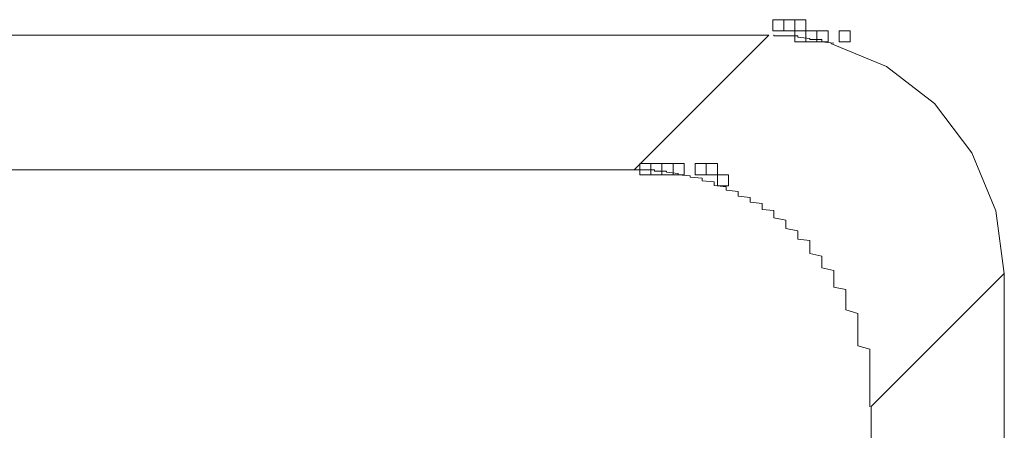
# Model space of a CAD drawing. Units: millimetres. Extents: x 16 to 186, y 18 to 105.
# Drawn here: x 163 to 163, y 89 to 90 of the extents above; entities that cross this region are included whole.
import ezdxf

# ---------------------------------------------------------------- set-up
doc = ezdxf.new("R2010")
doc.units = ezdxf.units.MM
doc.header["$MEASUREMENT"] = 0
doc.layers.add('Livello 1', color=7, linetype='Continuous', lineweight=0)

msp = doc.modelspace()

# ---------------------------------------------------------------- linework, layer by layer
at = {"layer": 'Livello 1', "color": 7, "lineweight": 0}
for p, q in [((163.09255, 89.64846), (162.71883, 89.64846)), ((163.02828, 89.58418), (163.09255, 89.64846)), ((163.09506, 89.64811), (163.09506, 89.64867)), ((163.10077, 89.64811), (163.09506, 89.64811)), ((163.10648, 89.64811), (163.10077, 89.64811)), ((163.10648, 89.6475), (163.10648, 89.64811)), ((163.11223, 89.64694), (163.10648, 89.6475)), ((163.11223, 89.64637), (163.11223, 89.64694)), ((163.11795, 89.64637), (163.11223, 89.64637)), ((163.11795, 89.64581), (163.11795, 89.64637)), ((163.11795, 89.64525), (163.11795, 89.64581)), ((163.12367, 89.64465), (163.11795, 89.64525)), ((163.02828, 89.58418), (162.65454, 89.58418)), ((163.03219, 89.58408), (163.02648, 89.58408)), ((163.03791, 89.58408), (163.03219, 89.58408)), ((163.03791, 89.58351), (163.03791, 89.58408)), ((163.04362, 89.58351), (163.03791, 89.58351)), ((163.04362, 89.58295), (163.04362, 89.58351)), ((163.04934, 89.58235), (163.04362, 89.58295)), ((163.04934, 89.58178), (163.04934, 89.58235)), ((163.05506, 89.58122), (163.04934, 89.58178)), ((163.05506, 89.58065), (163.05506, 89.58122)), ((163.06077, 89.58009), (163.05506, 89.58065)), ((163.06077, 89.57949), (163.06077, 89.58009)), ((163.06077, 89.57893), (163.06077, 89.57949)), ((163.06648, 89.57836), (163.06077, 89.57893)), ((163.06648, 89.5778), (163.06648, 89.57836)), ((163.06648, 89.57723), (163.06648, 89.5778)), ((163.06648, 89.57663), (163.06648, 89.57723)), ((163.0722, 89.57607), (163.06648, 89.57663)), ((163.0722, 89.5755), (163.0722, 89.57607)), ((163.0722, 89.57494), (163.0722, 89.5755)), ((163.0722, 89.57438), (163.0722, 89.57494)), ((163.07791, 89.57377), (163.0722, 89.57438)), ((163.07791, 89.57321), (163.07791, 89.57377)), ((163.07791, 89.57264), (163.07791, 89.57321)), ((163.07791, 89.57208), (163.07791, 89.57264)), ((163.07791, 89.57152), (163.07791, 89.57208)), ((163.08363, 89.57092), (163.07791, 89.57152)), ((163.08363, 89.57035), (163.08363, 89.57092)), ((163.08363, 89.56979), (163.08363, 89.57035)), ((163.08363, 89.56866), (163.08363, 89.56979)), ((163.08935, 89.56806), (163.08363, 89.56866)), ((163.08935, 89.5675), (163.08935, 89.56806)), ((163.08935, 89.56693), (163.08935, 89.5675)), ((163.08935, 89.5658), (163.08935, 89.56693)), ((163.08935, 89.5652), (163.08935, 89.5658)), ((163.09506, 89.56464), (163.08935, 89.5652)), ((163.09506, 89.56351), (163.09506, 89.56464)), ((163.09506, 89.56294), (163.09506, 89.56351)), ((163.09506, 89.56178), (163.09506, 89.56294)), ((163.09506, 89.56122), (163.09506, 89.56178)), ((163.10077, 89.56009), (163.09506, 89.56122)), ((163.10077, 89.55949), (163.10077, 89.56009)), ((163.10077, 89.55836), (163.10077, 89.55949)), ((163.10077, 89.55779), (163.10077, 89.55836)), ((163.10077, 89.55663), (163.10077, 89.55779)), ((163.10077, 89.55606), (163.10077, 89.55663)), ((163.10648, 89.55493), (163.10077, 89.55606)), ((163.10648, 89.55377), (163.10648, 89.55493)), ((163.10648, 89.55321), (163.10648, 89.55377)), ((163.10648, 89.55208), (163.10648, 89.55321)), ((163.10648, 89.55091), (163.10648, 89.55208)), ((163.11223, 89.55035), (163.10648, 89.55091)), ((163.11223, 89.54922), (163.11223, 89.55035)), ((163.11223, 89.54806), (163.11223, 89.54922)), ((163.11223, 89.54693), (163.11223, 89.54806)), ((163.11223, 89.54636), (163.11223, 89.54693)), ((163.11223, 89.5452), (163.11223, 89.54636)), ((163.11223, 89.54407), (163.11223, 89.5452)), ((163.11795, 89.54294), (163.11223, 89.54407)), ((163.11795, 89.54178), (163.11795, 89.54294)), ((163.11795, 89.54065), (163.11795, 89.54178)), ((163.11795, 89.53949), (163.11795, 89.54065)), ((163.11795, 89.53835), (163.11795, 89.53949)), ((163.11795, 89.53723), (163.11795, 89.53835)), ((163.12367, 89.53606), (163.11795, 89.53723)), ((163.12367, 89.53494), (163.12367, 89.53606)), ((163.12367, 89.53377), (163.12367, 89.53494)), ((163.14148, 89.47098), (163.20509, 89.53458)), ((163.20517, 89.4484), (163.20509, 89.53458)), ((163.12367, 89.53264), (163.12367, 89.53377)), ((163.12367, 89.53151), (163.12367, 89.53264)), ((163.12367, 89.53035), (163.12367, 89.53151)), ((163.12367, 89.52922), (163.12367, 89.53035)), ((163.12367, 89.52806), (163.12367, 89.52922)), ((163.12938, 89.52693), (163.12367, 89.52806)), ((163.12938, 89.5258), (163.12938, 89.52693)), ((163.12938, 89.52463), (163.12938, 89.5258)), ((163.12938, 89.5235), (163.12938, 89.52463)), ((163.12938, 89.52178), (163.12938, 89.5235)), ((163.12938, 89.52064), (163.12938, 89.52178)), ((163.12938, 89.51948), (163.12938, 89.52064)), ((163.12938, 89.51835), (163.12938, 89.51948)), ((163.12938, 89.51723), (163.12938, 89.51835)), ((163.1351, 89.5155), (163.12938, 89.51723)), ((163.1351, 89.51437), (163.1351, 89.5155)), ((163.1351, 89.51321), (163.1351, 89.51437)), ((163.1351, 89.51208), (163.1351, 89.51321)), ((163.1351, 89.51035), (163.1351, 89.51208)), ((163.1351, 89.50922), (163.1351, 89.51035)), ((163.1351, 89.50805), (163.1351, 89.50922)), ((163.1351, 89.50692), (163.1351, 89.50805)), ((163.1351, 89.5052), (163.1351, 89.50692)), ((163.1351, 89.50407), (163.1351, 89.5052)), ((163.1351, 89.5029), (163.1351, 89.50407)), ((163.1351, 89.50121), (163.1351, 89.5029)), ((163.1351, 89.50004), (163.1351, 89.50121)), ((163.14082, 89.49835), (163.1351, 89.50004)), ((163.14082, 89.49719), (163.14082, 89.49835)), ((163.14082, 89.49606), (163.14082, 89.49719)), ((163.14082, 89.49433), (163.14082, 89.49606)), ((163.14082, 89.4932), (163.14082, 89.49433)), ((163.14082, 89.49207), (163.14082, 89.4932)), ((163.14082, 89.49034), (163.14082, 89.49207)), ((163.14082, 89.48921), (163.14082, 89.49034)), ((163.14082, 89.48749), (163.14082, 89.48921)), ((163.14082, 89.48636), (163.14082, 89.48749)), ((163.14082, 89.48519), (163.14082, 89.48636)), ((163.14082, 89.4835), (163.14082, 89.48519)), ((163.14082, 89.48233), (163.14082, 89.4835)), ((163.14082, 89.48064), (163.14082, 89.48233)), ((163.14082, 89.47948), (163.14082, 89.48064)), ((163.14082, 89.47779), (163.14082, 89.47948)), ((163.14082, 89.47662), (163.14082, 89.47779)), ((163.14082, 89.47493), (163.14082, 89.47662)), ((163.14082, 89.47376), (163.14082, 89.47493)), ((163.14082, 89.47263), (163.14082, 89.47376)), ((163.14082, 89.47091), (163.14082, 89.47263)), ((163.14148, 89.42582), (163.14148, 89.47098))]:
    msp.add_line(p, q, dxfattribs=at)
for points in [[(163.09446, 89.65057), (163.09976, 89.65057), (163.09976, 89.65586), (163.09446, 89.65586)], [(163.09446, 89.65057), (163.09976, 89.65057), (163.09976, 89.65586), (163.09446, 89.65586)], [(163.09446, 89.65057), (163.09976, 89.65057), (163.09976, 89.65586), (163.09446, 89.65586)], [(163.09446, 89.65057), (163.09976, 89.65057), (163.09976, 89.65586), (163.09446, 89.65586)], [(163.09446, 89.65057), (163.09976, 89.65057), (163.09976, 89.65586), (163.09446, 89.65586)], [(163.09446, 89.65057), (163.09976, 89.65057), (163.09976, 89.65586), (163.09446, 89.65586)], [(163.09446, 89.65057), (163.09976, 89.65057), (163.09976, 89.65586), (163.09446, 89.65586)], [(163.09446, 89.65057), (163.09976, 89.65057), (163.09976, 89.65586), (163.09446, 89.65586)], [(163.09446, 89.65057), (163.09976, 89.65057), (163.09976, 89.65586), (163.09446, 89.65586)], [(163.09446, 89.65057), (163.09976, 89.65057), (163.09976, 89.65586), (163.09446, 89.65586)], [(163.09446, 89.65057), (163.09976, 89.65057), (163.09976, 89.65586), (163.09446, 89.65586)], [(163.09446, 89.65057), (163.09976, 89.65057), (163.09976, 89.65586), (163.09446, 89.65586)], [(163.09446, 89.65057), (163.09976, 89.65057), (163.09976, 89.65586), (163.09446, 89.65586)], [(163.09446, 89.65057), (163.09976, 89.65057), (163.09976, 89.65586), (163.09446, 89.65586)], [(163.09446, 89.65057), (163.09976, 89.65057), (163.09976, 89.65586), (163.09446, 89.65586)], [(163.09446, 89.65057), (163.09976, 89.65057), (163.09976, 89.65586), (163.09446, 89.65586)], [(163.09446, 89.65057), (163.09976, 89.65057), (163.09976, 89.65586), (163.09446, 89.65586)], [(163.09446, 89.65057), (163.09976, 89.65057), (163.09976, 89.65586), (163.09446, 89.65586)], [(163.09446, 89.65057), (163.09976, 89.65057), (163.09976, 89.65586), (163.09446, 89.65586)], [(163.09446, 89.65057), (163.09976, 89.65057), (163.09976, 89.65586), (163.09446, 89.65586)], [(163.09446, 89.65057), (163.09976, 89.65057), (163.09976, 89.65586), (163.09446, 89.65586)], [(163.09975, 89.65057), (163.10504, 89.65057), (163.10504, 89.65586), (163.09975, 89.65586)], [(163.09975, 89.65057), (163.10504, 89.65057), (163.10504, 89.65586), (163.09975, 89.65586)], [(163.09975, 89.65057), (163.10504, 89.65057), (163.10504, 89.65586), (163.09975, 89.65586)], [(163.09975, 89.65057), (163.10504, 89.65057), (163.10504, 89.65586), (163.09975, 89.65586)], [(163.09975, 89.65057), (163.10504, 89.65057), (163.10504, 89.65586), (163.09975, 89.65586)], [(163.09975, 89.65057), (163.10504, 89.65057), (163.10504, 89.65586), (163.09975, 89.65586)], [(163.09975, 89.65057), (163.10504, 89.65057), (163.10504, 89.65586), (163.09975, 89.65586)], [(163.09975, 89.65057), (163.10504, 89.65057), (163.10504, 89.65586), (163.09975, 89.65586)], [(163.09975, 89.65057), (163.10504, 89.65057), (163.10504, 89.65586), (163.09975, 89.65586)], [(163.09975, 89.65057), (163.10504, 89.65057), (163.10504, 89.65586), (163.09975, 89.65586)], [(163.09975, 89.65057), (163.10504, 89.65057), (163.10504, 89.65586), (163.09975, 89.65586)], [(163.09975, 89.65057), (163.10504, 89.65057), (163.10504, 89.65586), (163.09975, 89.65586)], [(163.09975, 89.65057), (163.10504, 89.65057), (163.10504, 89.65586), (163.09975, 89.65586)], [(163.09975, 89.65057), (163.10504, 89.65057), (163.10504, 89.65586), (163.09975, 89.65586)], [(163.09975, 89.65057), (163.10504, 89.65057), (163.10504, 89.65586), (163.09975, 89.65586)], [(163.09975, 89.65057), (163.10504, 89.65057), (163.10504, 89.65586), (163.09975, 89.65586)], [(163.09975, 89.65057), (163.10504, 89.65057), (163.10504, 89.65586), (163.09975, 89.65586)], [(163.09975, 89.65057), (163.10504, 89.65057), (163.10504, 89.65586), (163.09975, 89.65586)], [(163.09975, 89.65057), (163.10504, 89.65057), (163.10504, 89.65586), (163.09975, 89.65586)], [(163.09975, 89.65057), (163.10504, 89.65057), (163.10504, 89.65586), (163.09975, 89.65586)], [(163.09975, 89.65057), (163.10504, 89.65057), (163.10504, 89.65586), (163.09975, 89.65586)], [(163.09975, 89.65057), (163.10504, 89.65057), (163.10504, 89.65586), (163.09975, 89.65586)], [(163.09975, 89.65057), (163.10504, 89.65057), (163.10504, 89.65586), (163.09975, 89.65586)], [(163.09975, 89.65057), (163.10504, 89.65057), (163.10504, 89.65586), (163.09975, 89.65586)], [(163.10504, 89.65057), (163.11034, 89.65057), (163.11034, 89.65586), (163.10504, 89.65586)], [(163.10504, 89.65057), (163.11034, 89.65057), (163.11034, 89.65586), (163.10504, 89.65586)], [(163.10504, 89.65057), (163.11034, 89.65057), (163.11034, 89.65586), (163.10504, 89.65586)], [(163.10504, 89.64528), (163.11034, 89.64528), (163.11034, 89.65057), (163.10504, 89.65057)], [(163.10504, 89.64528), (163.11034, 89.64528), (163.11034, 89.65057), (163.10504, 89.65057)], [(163.10504, 89.64528), (163.11034, 89.64528), (163.11034, 89.65057), (163.10504, 89.65057)], [(163.10504, 89.64528), (163.11034, 89.64528), (163.11034, 89.65057), (163.10504, 89.65057)], [(163.10504, 89.64528), (163.11034, 89.64528), (163.11034, 89.65057), (163.10504, 89.65057)], [(163.10504, 89.64528), (163.11034, 89.64528), (163.11034, 89.65057), (163.10504, 89.65057)], [(163.10504, 89.64528), (163.11034, 89.64528), (163.11034, 89.65057), (163.10504, 89.65057)], [(163.10504, 89.64528), (163.11034, 89.64528), (163.11034, 89.65057), (163.10504, 89.65057)], [(163.10504, 89.64528), (163.11034, 89.64528), (163.11034, 89.65057), (163.10504, 89.65057)], [(163.10504, 89.64528), (163.11034, 89.64528), (163.11034, 89.65057), (163.10504, 89.65057)], [(163.10504, 89.64528), (163.11034, 89.64528), (163.11034, 89.65057), (163.10504, 89.65057)], [(163.10504, 89.64528), (163.11034, 89.64528), (163.11034, 89.65057), (163.10504, 89.65057)], [(163.10504, 89.64528), (163.11034, 89.64528), (163.11034, 89.65057), (163.10504, 89.65057)], [(163.10504, 89.64528), (163.11034, 89.64528), (163.11034, 89.65057), (163.10504, 89.65057)], [(163.10504, 89.64528), (163.11034, 89.64528), (163.11034, 89.65057), (163.10504, 89.65057)], [(163.10504, 89.64528), (163.11034, 89.64528), (163.11034, 89.65057), (163.10504, 89.65057)], [(163.10504, 89.64528), (163.11034, 89.64528), (163.11034, 89.65057), (163.10504, 89.65057)], [(163.10504, 89.64528), (163.11034, 89.64528), (163.11034, 89.65057), (163.10504, 89.65057)], [(163.10504, 89.64528), (163.11034, 89.64528), (163.11034, 89.65057), (163.10504, 89.65057)], [(163.11033, 89.64528), (163.11562, 89.64528), (163.11562, 89.65057), (163.11033, 89.65057)], [(163.11033, 89.64528), (163.11562, 89.64528), (163.11562, 89.65057), (163.11033, 89.65057)], [(163.11033, 89.64528), (163.11562, 89.64528), (163.11562, 89.65057), (163.11033, 89.65057)], [(163.11033, 89.64528), (163.11562, 89.64528), (163.11562, 89.65057), (163.11033, 89.65057)], [(163.11033, 89.64528), (163.11562, 89.64528), (163.11562, 89.65057), (163.11033, 89.65057)], [(163.11033, 89.64528), (163.11562, 89.64528), (163.11562, 89.65057), (163.11033, 89.65057)], [(163.11033, 89.64528), (163.11562, 89.64528), (163.11562, 89.65057), (163.11033, 89.65057)], [(163.11033, 89.64528), (163.11562, 89.64528), (163.11562, 89.65057), (163.11033, 89.65057)], [(163.11033, 89.64528), (163.11562, 89.64528), (163.11562, 89.65057), (163.11033, 89.65057)], [(163.11033, 89.64528), (163.11562, 89.64528), (163.11562, 89.65057), (163.11033, 89.65057)], [(163.11033, 89.64528), (163.11562, 89.64528), (163.11562, 89.65057), (163.11033, 89.65057)], [(163.11033, 89.64528), (163.11562, 89.64528), (163.11562, 89.65057), (163.11033, 89.65057)], [(163.11033, 89.64528), (163.11562, 89.64528), (163.11562, 89.65057), (163.11033, 89.65057)], [(163.11033, 89.64528), (163.11562, 89.64528), (163.11562, 89.65057), (163.11033, 89.65057)], [(163.11033, 89.64528), (163.11562, 89.64528), (163.11562, 89.65057), (163.11033, 89.65057)], [(163.11033, 89.64528), (163.11562, 89.64528), (163.11562, 89.65057), (163.11033, 89.65057)], [(163.11033, 89.64528), (163.11562, 89.64528), (163.11562, 89.65057), (163.11033, 89.65057)], [(163.11033, 89.64528), (163.11562, 89.64528), (163.11562, 89.65057), (163.11033, 89.65057)], [(163.11033, 89.64528), (163.11562, 89.64528), (163.11562, 89.65057), (163.11033, 89.65057)], [(163.11033, 89.64528), (163.11562, 89.64528), (163.11562, 89.65057), (163.11033, 89.65057)], [(163.11033, 89.64528), (163.11562, 89.64528), (163.11562, 89.65057), (163.11033, 89.65057)], [(163.11033, 89.64528), (163.11562, 89.64528), (163.11562, 89.65057), (163.11033, 89.65057)], [(163.11033, 89.64528), (163.11562, 89.64528), (163.11562, 89.65057), (163.11033, 89.65057)], [(163.11562, 89.64528), (163.12092, 89.64528), (163.12092, 89.65057), (163.11562, 89.65057)], [(163.11562, 89.64528), (163.12092, 89.64528), (163.12092, 89.65057), (163.11562, 89.65057)], [(163.11562, 89.64528), (163.12092, 89.64528), (163.12092, 89.65057), (163.11562, 89.65057)], [(163.11562, 89.64528), (163.12092, 89.64528), (163.12092, 89.65057), (163.11562, 89.65057)], [(163.11562, 89.64528), (163.12092, 89.64528), (163.12092, 89.65057), (163.11562, 89.65057)], [(163.11562, 89.64528), (163.12092, 89.64528), (163.12092, 89.65057), (163.11562, 89.65057)], [(163.11562, 89.64528), (163.12092, 89.64528), (163.12092, 89.65057), (163.11562, 89.65057)], [(163.11562, 89.64528), (163.12092, 89.64528), (163.12092, 89.65057), (163.11562, 89.65057)], [(163.11562, 89.64528), (163.12092, 89.64528), (163.12092, 89.65057), (163.11562, 89.65057)], [(163.11562, 89.64528), (163.12092, 89.64528), (163.12092, 89.65057), (163.11562, 89.65057)], [(163.11562, 89.64528), (163.12092, 89.64528), (163.12092, 89.65057), (163.11562, 89.65057)], [(163.11562, 89.64528), (163.12092, 89.64528), (163.12092, 89.65057), (163.11562, 89.65057)], [(163.11562, 89.64528), (163.12092, 89.64528), (163.12092, 89.65057), (163.11562, 89.65057)], [(163.11562, 89.64528), (163.12092, 89.64528), (163.12092, 89.65057), (163.11562, 89.65057)], [(163.11562, 89.64528), (163.12092, 89.64528), (163.12092, 89.65057), (163.11562, 89.65057)], [(163.11562, 89.64528), (163.12092, 89.64528), (163.12092, 89.65057), (163.11562, 89.65057)], [(163.11562, 89.64528), (163.12092, 89.64528), (163.12092, 89.65057), (163.11562, 89.65057)], [(163.11562, 89.64528), (163.12092, 89.64528), (163.12092, 89.65057), (163.11562, 89.65057)], [(163.11562, 89.64528), (163.12092, 89.64528), (163.12092, 89.65057), (163.11562, 89.65057)], [(163.11562, 89.64528), (163.12092, 89.64528), (163.12092, 89.65057), (163.11562, 89.65057)], [(163.11562, 89.64528), (163.12092, 89.64528), (163.12092, 89.65057), (163.11562, 89.65057)], [(163.11562, 89.64528), (163.12092, 89.64528), (163.12092, 89.65057), (163.11562, 89.65057)], [(163.12621, 89.64528), (163.1315, 89.64528), (163.1315, 89.65057), (163.12621, 89.65057)], [(163.12621, 89.64528), (163.1315, 89.64528), (163.1315, 89.65057), (163.12621, 89.65057)], [(163.12621, 89.64528), (163.1315, 89.64528), (163.1315, 89.65057), (163.12621, 89.65057)], [(163.12621, 89.64528), (163.1315, 89.64528), (163.1315, 89.65057), (163.12621, 89.65057)], [(163.12621, 89.64528), (163.1315, 89.64528), (163.1315, 89.65057), (163.12621, 89.65057)], [(163.12621, 89.64528), (163.1315, 89.64528), (163.1315, 89.65057), (163.12621, 89.65057)], [(163.03096, 89.58178), (163.03626, 89.58178), (163.03626, 89.58708), (163.03096, 89.58708)], [(163.03096, 89.58178), (163.03626, 89.58178), (163.03626, 89.58708), (163.03096, 89.58708)], [(163.03096, 89.58178), (163.03626, 89.58178), (163.03626, 89.58708), (163.03096, 89.58708)], [(163.03625, 89.58178), (163.04154, 89.58178), (163.04154, 89.58708), (163.03625, 89.58708)], [(163.03625, 89.58178), (163.04154, 89.58178), (163.04154, 89.58708), (163.03625, 89.58708)], [(163.04154, 89.58178), (163.04684, 89.58178), (163.04684, 89.58708), (163.04154, 89.58708)], [(163.04154, 89.58178), (163.04684, 89.58178), (163.04684, 89.58708), (163.04154, 89.58708)], [(163.04154, 89.58178), (163.04684, 89.58178), (163.04684, 89.58708), (163.04154, 89.58708)], [(163.04683, 89.58178), (163.05213, 89.58178), (163.05213, 89.58708), (163.04683, 89.58708)], [(163.04683, 89.58178), (163.05213, 89.58178), (163.05213, 89.58708), (163.04683, 89.58708)], [(163.05741, 89.58178), (163.06271, 89.58178), (163.06271, 89.58708), (163.05741, 89.58708)], [(163.05741, 89.58178), (163.06271, 89.58178), (163.06271, 89.58708), (163.05741, 89.58708)], [(163.06271, 89.58178), (163.06801, 89.58178), (163.06801, 89.58708), (163.06271, 89.58708)], [(163.068, 89.57649), (163.07329, 89.57649), (163.07329, 89.58178), (163.068, 89.58178)]]:
    msp.add_lwpolyline(points, close=True, dxfattribs=at)
msp.add_lwpolyline([(163.20509, 89.53458), (163.20111, 89.56453), (163.18967, 89.59226), (163.17175, 89.61576), (163.14878, 89.6335), (163.12222, 89.64454)], dxfattribs=at)

doc.saveas('drawing.dxf')
